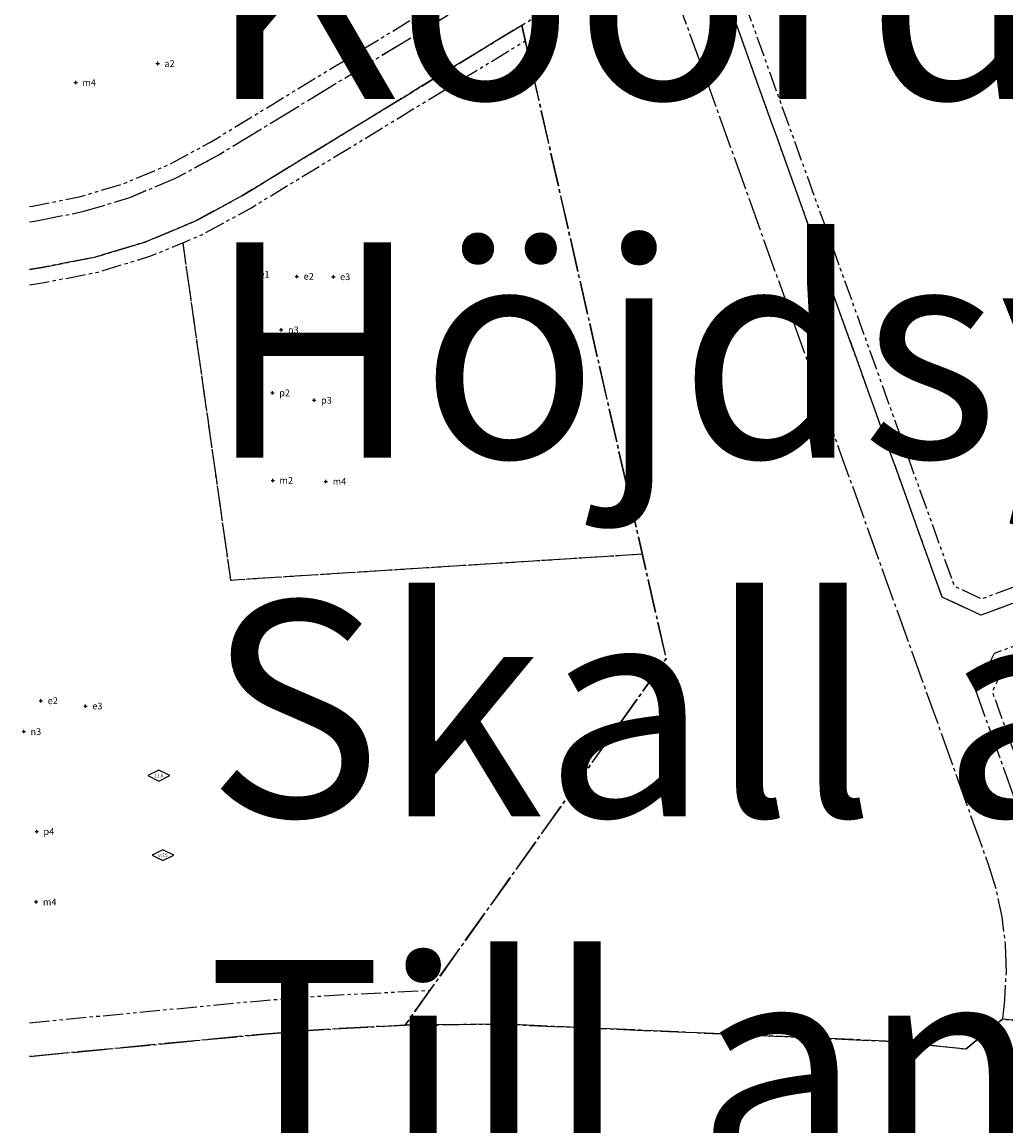
# Model space of a CAD drawing. Units: metres. Extents: x 133998 to 136760, y 6635955 to 6638000.
# Drawn here: x 133998 to 134290, y 6636985 to 6637313 of the extents above; entities that cross this region are included whole.
import ezdxf
from ezdxf.enums import TextEntityAlignment as Align

# ---------------------------------------------------------------- set-up
doc = ezdxf.new("R2010")
doc.units = ezdxf.units.M
doc.header["$LTSCALE"] = 0.5
doc.header["$PDMODE"] = 2
doc.header["$PDSIZE"] = 0.5
doc.linetypes.add('ANVANDNGR', pattern=[26, 20, -2, 2, -2])
doc.linetypes.add('EGENSKGR', pattern=[22, 12, -2, 2, -2, 2, -2])
doc.layers.get('0').update_dxf_attribs({"color": 5})
for name, color, linetype in [('ANVÄNDNING_OMR_GRÄNS', 6, 'Continuous'), ('EGENSKAP_BEST_PKT', 7, 'Continuous'), ('EGENSKAP_BEST_TXT', 7, 'Continuous'), ('EGENSKAP_OMR_GRÄNS', 72, 'EGENSKGR'), ('HÖGSTA_BYGGHÖJD', 7, 'Continuous'), ('HÖGSTA_BYGGHÖJD_TXT', 7, 'Continuous'), ('STOR_INFO_TEXT', 5, 'Continuous')]:
    doc.layers.add(name, color=color, linetype=linetype)
doc.styles.add('DP_Attribute', font='ISO.shx')
doc.styles.add('ISO', font='ISO')
doc.styles.get("Standard").update_dxf_attribs({"font": 'arial.ttf'})

# ---------------------------------------------------------------- blocks, each defined once
blk = doc.blocks.new('plankartan_134_6636_AUTOCAD_OD_1_FMEBLOCK6')
at = {"layer": 'ANVÄNDNING_OMR_GRÄNS', "linetype": 'ANVANDNGR', "lineweight": -3, "flags": 128}
for points in [[(0.81, 155.5), (1, 155.5), (5.88, 155.62), (12.58, 156.23), (36.12, 159.14), (42.79, 160.19), (48.1, 161.39)], [(-86.85, -161.39), (-85.2, -161.15), (-70.91, -158.35), (-56.98, -154.12), (-43.55, -148.51), (-30.74, -141.57), (86.85, -69.9)]]:
    blk.add_lwpolyline(points, dxfattribs=at)
blk = doc.blocks.new('BET001')
blk.add_lwpolyline([(0, 3.25), (-6.5, 0), (0, -3.25), (6.5, 0)], close=True)
at = {"style": 'DP_Attribute'}
blk.add_attdef('BYGGNADSHÖJD', text='', height=2.5, dxfattribs=at).set_placement((0, 0), align=Align.MIDDLE)
blk = doc.blocks.new('STOR_INFO_TEXT')
at = {"color": 1, "insert": (152.72, -756.68), "char_height": 64, "attachment_point": 7}
blk.add_mtext('Uppsala kommun kan inte garantera att alla informationsmängder \\Pär korrekta eller alltid uppdaterade\\PKoordinatsystem:SWEREF991800\\PHöjdsystem: RH2000\\PSkall alltid läsas tillsammans med planhandling och plankarta\\PTill ansökan om bygglov kan situationsplan grundad på \\Pnybyggnadskarta krävas', dxfattribs=at)

msp = doc.modelspace()

# ---------------------------------------------------------------- linework, layer by layer
at = {"layer": 'ANVÄNDNING_OMR_GRÄNS', "linetype": 'ANVANDNGR', "lineweight": -3, "flags": 128}
for points in [[(134000, 6637239.2962), (134003.6626, 6637239.8231), (134019.323, 6637242.8907), (134034.6059, 6637247.5274), (134049.3426, 6637253.6831), (134063.3714, 6637261.289), (134120.997, 6637296.4113), (134146.4096, 6637311.9001), (134178.96, 6637331.7393), (134189.6648, 6637327.9626), (134284.9893, 6637062.7805), (134287.436, 6637054.8753), (134289.1611, 6637046.7934), (134290.1541, 6637038.5893), (134290.4068, 6637030.3293), (134289.9166, 6637022.0686), (134289.3273, 6637016.4337), (134303.2529, 6637014.9774), (134303.8907, 6637021.2175), (134304.4195, 6637030.1283), (134304.1283, 6637039.6466), (134303.1922, 6637047.3806), (134310.0976, 6637058.9711), (134322.8824, 6637062.938), (134330.2922, 6637064.9066), (134333.341, 6637065.453), (134337.8287, 6637066.2572), (134345.4507, 6637066.9833), (134353.1067, 6637067.08), (134360.7549, 6637066.5458), (134535.7797, 6637047.0548), (134542.5747, 6637046.3746), (134549.3831, 6637045.8457), (134563.1158, 6637044.9326), (134583.0717, 6637043.6056), (134591.6718, 6637033.5128), (134593.8613, 6637066.4401), (134584.0006, 6637057.5748), (134571.2724, 6637058.4211), (134564.0446, 6637058.9017), (134563.007, 6637058.9707), (134554.0667, 6637059.5652), (134550.3897, 6637059.8097), (134543.8142, 6637060.3205), (134537.2517, 6637060.9774), (134362.0179, 6637080.4917), (134353.5067, 6637081.0861), (134344.6972, 6637080.9749), (134335.9268, 6637080.1394), (134327.2548, 6637078.5853), (134319.0189, 6637076.3972), (134305.9881, 6637072.3545), (134294.3343, 6637078.1619), (134281.3986, 6637114.1199), (134286.9689, 6637125.1573), (134314.277, 6637135.4467), (134534.1978, 6637233.6675), (134552.2949, 6637241.75), (134564.4933, 6637236.808), (134560.7626, 6637246.1387), (134555.4043, 6637258.5239), (134552.2848, 6637265.2923), (134547.5657, 6637252.7803), (134529.3043, 6637244.6243), (134459.6376, 6637213.5099), (134450.5069, 6637209.4319), (134309.7106, 6637146.5496), (134282.9491, 6637136.4662), (134271.4272, 6637141.8949), (134203.1631, 6637331.798), (134207.793, 6637344.921), (134347.8728, 6637430.2984), (134356.4118, 6637435.5028), (134400.5102, 6637462.3804), (134417.5906, 6637472.7908), (134430.6468, 6637469.623), (134411.5206, 6637501.0037), (134409.3087, 6637504.6327), (134406.1409, 6637491.5764), (134388.8631, 6637481.0459), (134303.1291, 6637428.7918), (134200.747, 6637366.3908), (134189.273, 6637370.4389), (134184.8578, 6637382.7214), (134183.2453, 6637387.6312), (134181.9094, 6637392.6159), (134180.8211, 6637397.84), (134180.3716, 6637400.8163), (134180.0755, 6637402.7765), (134179.7617, 6637405.3134), (134178.534, 6637415.2377), (134177.5723, 6637423.0094), (134176.2152, 6637433.9818), (134158.7929, 6637574.8161), (134166.8438, 6637589.7999), (134206.3061, 6637613.8518), (134214.8451, 6637619.0563), (134297.674, 6637669.5397), (134291.4287, 6637679.7865), (134177.6736, 6637610.4539)], [(134356.4118, 6637435.5028), (134400.5102, 6637462.3804), (134417.5906, 6637472.7908), (134430.6468, 6637469.623), (134530.1229, 6637306.4112), (134537.0711, 6637294.6046), (134543.5529, 6637282.7685), (134549.6659, 6637270.7378), (134552.2848, 6637265.2923), (134547.5657, 6637252.7803), (134529.3043, 6637244.6243), (134459.6376, 6637213.5099), (134454.5401, 6637224.9233), (134445.4094, 6637220.8453), (134450.5069, 6637209.4319), (134309.7106, 6637146.5496), (134282.9491, 6637136.4662), (134271.4272, 6637141.8949), (134203.1631, 6637331.798), (134207.793, 6637344.921), (134347.8728, 6637430.2984)], [(134000, 6637253.4403), (134001.6441, 6637253.6768), (134015.9405, 6637256.4773), (134029.8691, 6637260.703), (134043.2999, 6637266.3133), (134056.1068, 6637273.2568), (134173.6926, 6637344.9242)], [(134000, 6637005.2926), (134068.6294, 6637011.8237), (134083.0974, 6637013.0085), (134096.4883, 6637013.8458), (134111.7182, 6637014.5726), (134189.3381, 6637123.6), (134157.6755, 6637262.484), (134146.4096, 6637311.9001), (134120.997, 6637296.4113), (134063.3714, 6637261.289), (134049.3426, 6637253.6831), (134034.6059, 6637247.5274), (134019.323, 6637242.8907), (134003.6626, 6637239.8231), (134000, 6637239.2962)], [(134146.4096, 6637311.9001), (134157.6755, 6637262.484), (134189.3381, 6637123.6), (134111.7182, 6637014.5726), (134139.843, 6637014.9477), (134168.0167, 6637013.7021), (134256.881, 6637009.7734), (134267.5354, 6637008.6592), (134278.4941, 6637007.5132), (134289.3273, 6637016.4337)], [(134000, 6636965.6338), (134070.7033, 6636972.3439), (134166.5344, 6636980.1746), (134278.8455, 6636968.2694), (134301.9705, 6636965.818), (134336.1433, 6636962.1954), (134337.1378, 6636962.09), (134339.8475, 6636961.8028), (134345.0782, 6636961.2484), (134346.0876, 6636961.1414), (134382.6059, 6636957.2707), (134443.723, 6636941.317), (134521.5065, 6636924.0535), (134528.7566, 6636922.4442), (134550.6458, 6636915.7644), (134560.987, 6636948.153), (134532.0596, 6636958.7871), (134452.9238, 6636978.6026), (134359.876, 6636999.0026), (134312.3124, 6637003.9766), (134303.2529, 6637014.9774), (134289.3273, 6637016.4337), (134278.4941, 6637007.5132), (134267.5354, 6637008.6592), (134256.881, 6637009.7734), (134168.0167, 6637013.7021), (134139.843, 6637014.9477), (134111.7182, 6637014.5726), (134096.4883, 6637013.8458), (134083.0974, 6637013.0085), (134068.6294, 6637011.8237), (134000, 6637005.2926)]]:
    msp.add_lwpolyline(points, dxfattribs=at)
at = {"layer": 'EGENSKAP_BEST_PKT'}
for p in [(134038.15, 6637300.4979), (134013.7699, 6637294.8451), (134066.409, 6637237.8636), (134079.5569, 6637237.2345), (134090.3854, 6637237.1239), (134064.7324, 6637221.3396), (134074.9155, 6637221.314), (134072.2902, 6637202.592), (134084.7223, 6637200.4113), (134072.3556, 6637176.5574), (134088.192, 6637176.2557), (134003.4481, 6637111.0541), (134016.6994, 6637109.4892), (133998.3311, 6637101.8943), (134002.188, 6637072.1961), (134002.0105, 6637051.2393)]:
    msp.add_point(p, dxfattribs=at)
at = {"layer": 'EGENSKAP_OMR_GRÄNS', "linetype": 'EGENSKGR', "lineweight": -3, "flags": 128}
for points in [[(134350.2148, 6637426.4559), (134211.5034, 6637341.9126), (134207.9399, 6637331.8122), (134275.0314, 6637145.1712), (134283.1444, 6637141.3486), (134307.9982, 6637150.7133), (134448.6718, 6637213.5408)], [(134000, 6637257.9867), (134000.8907, 6637258.1148), (134014.852, 6637260.8496), (134028.3447, 6637264.9431), (134041.3553, 6637270.3778), (134053.862, 6637277.1585), (134143.8027, 6637331.9766), (134144.8576, 6637327.3495)], [(134000, 6637234.7498), (134004.416, 6637235.3851), (134020.4116, 6637238.5184), (134036.1302, 6637243.2873), (134045.5906, 6637247.239), (134051.2872, 6637249.6186), (134065.6163, 6637257.3873), (134123.339, 6637292.5688), (134147.4645, 6637307.2731)], [(134000, 6637234.7498), (134004.416, 6637235.3851), (134020.4116, 6637238.5184), (134036.1302, 6637243.2873), (134045.5906, 6637247.239), (134059.8047, 6637146.9377), (134182.2458, 6637154.7095)], [(134045.5906, 6637247.239), (134059.8047, 6637146.9377), (134182.2458, 6637154.7095)], [(134564.3432, 6637063.3918), (134571.571, 6637062.9112), (134582.4042, 6637062.1908), (134591.9403, 6637070.7643), (134592.0198, 6637075.0925), (134591.9307, 6637088.531), (134591.4267, 6637101.9544), (134590.5082, 6637115.3559), (134589.1762, 6637128.7226), (134587.4318, 6637142.0417), (134585.2767, 6637155.3006), (134582.7131, 6637168.4866), (134579.7433, 6637181.5871), (134576.3702, 6637194.5896), (134572.597, 6637207.4817), (134568.4273, 6637220.251), (134564.152, 6637232.091), (134552.3808, 6637236.8599), (134315.9894, 6637131.283), (134290.1963, 6637121.5645), (134286.2884, 6637113.8211), (134297.9574, 6637081.3842), (134306.3791, 6637077.1874), (134317.7639, 6637080.7199), (134326.2785, 6637082.982), (134335.3155, 6637084.6015), (134344.455, 6637085.4722), (134353.6352, 6637085.5881), (134362.4238, 6637084.9743), (134537.7249, 6637065.4526), (134544.2127, 6637064.8031), (134550.7133, 6637064.2981), (134554.3652, 6637064.0553)], [(134000, 6637015.3379), (134067.7476, 6637021.785), (134082.3772, 6637022.983), (134095.9379, 6637023.8309), (134119.0963, 6637024.9361)]]:
    msp.add_lwpolyline(points, dxfattribs=at)

# ---------------------------------------------------------------- block references
at = {"layer": 'ANVÄNDNING_OMR_GRÄNS', "linetype": 'ANVANDNGR', "lineweight": -3}
msp.add_blockref('plankartan_134_6636_AUTOCAD_OD_1_FMEBLOCK6', (134086.8463, 6637414.8269), dxfattribs=at)
at = {"layer": 'HÖGSTA_BYGGHÖJD', "xscale": 0.5, "yscale": 0.5, "zscale": 0.5}
for p in [(134127.5691, 6637193.2769), (134038.5229, 6637088.7994), (134039.7191, 6637065.1537)]:
    msp.add_blockref('BET001', p, dxfattribs=at)
at = {"layer": 'STOR_INFO_TEXT'}
msp.add_blockref('STOR_INFO_TEXT', (133900, 6637600), dxfattribs=at)

# ---------------------------------------------------------------- texts
at = {"layer": 'EGENSKAP_BEST_TXT'}
for s, p in [('a2', (134040.15, 6637300.4979)), ('m4', (134015.7699, 6637294.8451)), ('e1', (134068.409, 6637237.8636)), ('e2', (134081.5569, 6637237.2345)), ('e3', (134092.3854, 6637237.1239)), ('g', (134066.7324, 6637221.3396)), ('n3', (134076.9155, 6637221.314)), ('p2', (134074.2902, 6637202.592)), ('p3', (134086.7223, 6637200.4113)), ('m2', (134074.3556, 6637176.5574)), ('m4', (134090.192, 6637176.2557)), ('e2', (134005.4481, 6637111.0541)), ('e3', (134018.6994, 6637109.4892)), ('n3', (134000.3311, 6637101.8943)), ('p4', (134004.188, 6637072.1961)), ('m4', (134004.0105, 6637051.2393))]:
    msp.add_text(s, height=2, dxfattribs=at).set_placement(p, align=Align.MIDDLE_LEFT)
at = {"layer": 'HÖGSTA_BYGGHÖJD_TXT', "style": 'ISO'}
for s, p in [('40.0', (134127.5691, 6637193.2769)), ('11.0', (134038.5229, 6637088.7994)), ('v/15', (134039.7191, 6637065.1537))]:
    msp.add_text(s, height=1, dxfattribs=at).set_placement(p, align=Align.MIDDLE_CENTER)

doc.saveas('drawing.dxf')
